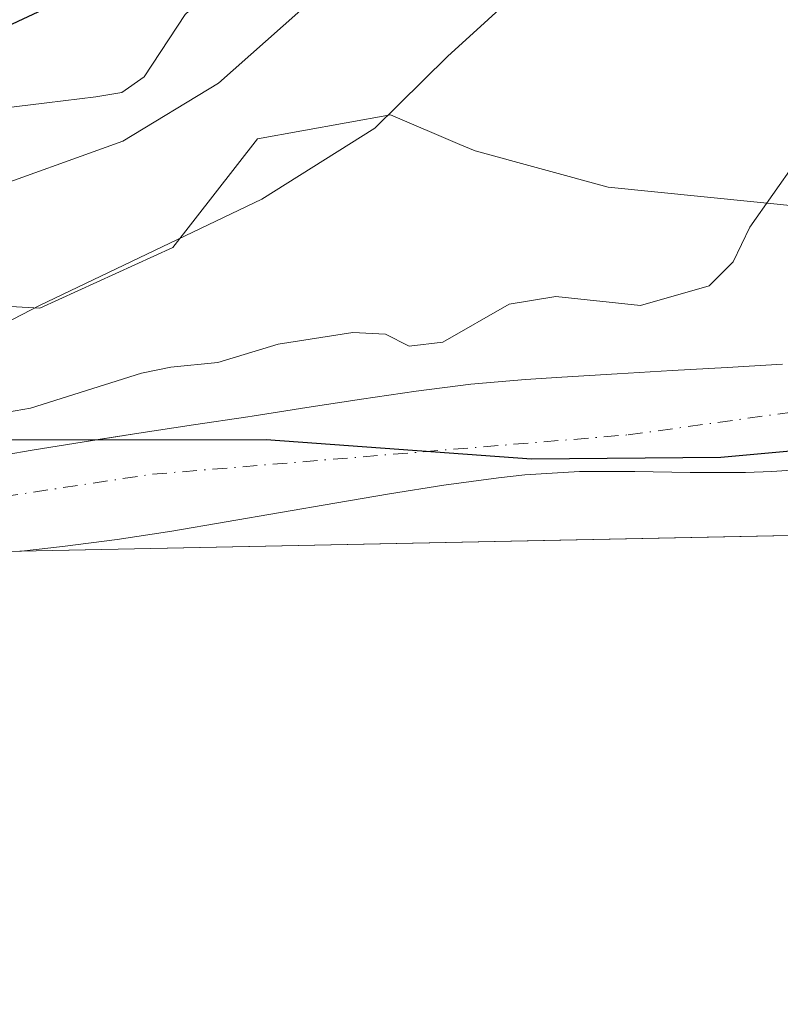
# Model space of a CAD drawing. Units: metres. Extents: x 637287 to 640701, y 4773768 to 4775737.
# Drawn here: x 639333 to 639402, y 4773768 to 4773857 of the extents above; entities that cross this region are included whole.
import ezdxf

# ---------------------------------------------------------------- set-up
doc = ezdxf.new("R2010")
doc.units = ezdxf.units.M
doc.header["$MEASUREMENT"] = 0
doc.linetypes.add('DGN Style 4', pattern=[2.6384748266838614, 1.318413404963828, -0.6592067024819142, 0.001648016756204785, -0.6592067024819142])
for name, color, linetype, lineweight in [('Arbolado forestal CxS', 92, 'Continuous', 0), ('Comarca', 135, 'Continuous', 13), ('Comarca CxS', 21, 'Continuous', 0), ('Comunidad autónoma', 142, 'Continuous', 30), ('Comunidad Autónoma CxS', 142, 'Continuous', 0), ('Corriente natural Cxs', 4, 'Continuous', 13), ('Corriente natural eje', 4, 'DGN Style 4', 0), ('Curva de nivel maestra', 30, 'Continuous', 30), ('Curva de nivel normal', 30, 'Continuous', 0), ('Municipio', 91, 'Continuous', 13), ('Municipio CxS', 4, 'Continuous', 0), ('Prado CxS', 92, 'Continuous', 0), ('Provincia', 7, 'Continuous', 0), ('Provincia CxS', 1, 'Continuous', 0), ('Suelo desnudo CxS', 253, 'Continuous', 0)]:
    doc.layers.add(name, color=color, linetype=linetype, lineweight=lineweight)

# ---------------------------------------------------------------- blocks, each defined once
blk = doc.blocks.new('*U12')
at = {"layer": 'Arbolado forestal CxS', "color": 92, "linetype": 'Continuous', "lineweight": 0}
blk.add_polyline3d([(639667.4932000004, 4773815.8715, 394.4150999999983), (639333.2687999997, 4773809.0747, 250.6671000000061), (639333.3201000001, 4773809.0801, 250.6698000000033), (639333.4302000003, 4773809.090100001, 250.6754999999976), (639334.7600999996, 4773809.2301, 250.739499999996), (639337.1401000004, 4773809.5001, 250.8255000000063), (639342.1001000004, 4773810.1501, 251.067200000005), (639347.0401, 4773810.9001, 251.2158999999956), (639351.9700999996, 4773811.7301, 251.2891999999993), (639356.9001000002, 4773812.590100001, 251.4274000000005), (639361.8300999999, 4773813.450099999, 251.4061999999976), (639366.7600999996, 4773814.290100001, 251.1410999999935), (639371.7001, 4773815.0601, 250.8736000000063), (639376.6601, 4773815.7301, 250.6937000000034), (639379.0201000003, 4773816.0101, 250.6296000000002), (639384.0000999998, 4773816.3201, 250.5434999999998), (639389.0100999996, 4773816.3201, 250.4725000000035), (639394.0201000003, 4773816.210100001, 250.4836000000068), (639399.0202000003, 4773816.210100001, 250.3601999999955), (639401.4200999998, 4773816.3101, 250.4137999999948), (639406.4101999998, 4773816.630100001, 250.1754999999976)], dxfattribs=at)

msp = doc.modelspace()

# ---------------------------------------------------------------- linework, layer by layer
at = {"layer": 'Arbolado forestal CxS', "color": 92, "linetype": 'Continuous', "lineweight": 0, "extrusion": (-0.06591731362571869, -0.00134048923502439, 0.997824188348318), "elevation": -48292.24956993946, "flags": 128}
msp.add_lwpolyline([(-4759823.534359731, 734794.3374008243), (-4759823.534359731, 734675.4068997354)], dxfattribs=at)
at = {"layer": 'Arbolado forestal CxS', "color": 92, "linetype": 'Continuous', "lineweight": 0}
for points in [[(639408.4937000005, 4773839.887, 254.7097000000067), (639386.5849000001, 4773842.079700001, 257.1073999999935), (639374.5351, 4773845.3671, 259.0460000000021), (639373.1583000004, 4773845.9575, 259.3331000000035), (639366.8671000004, 4773848.6555, 260.6156000000047), (639354.8174999999, 4773846.4637, 262.450800000006), (639347.1495000003, 4773836.601, 260.3990999999951), (639335.0994999995, 4773831.121200001, 260.7467000000034), (639315.3816999998, 4773832.218, 264.340400000001), (639302.5639000004, 4773838.1843, 267.9707999999956), (639275.1782999998, 4773832.708100001, 266.6426999999967), (639256.5554999998, 4773829.422700001, 263.6198000000004), (639237.9336999999, 4773826.1362, 270.6367000000027), (639223.6926999995, 4773811.896500001, 267.1560000000027), (639219.9645999996, 4773806.7707, 265.6572000000015)], [(639315.3816999998, 4773832.218, 264.340400000001), (639335.0994999995, 4773831.121200001, 260.7467000000034), (639347.1495000003, 4773836.601, 260.3990999999951), (639354.8174999999, 4773846.4637, 262.450800000006), (639366.8671000004, 4773848.6555, 260.6156000000047), (639373.1583000004, 4773845.9575, 259.3331000000035), (639374.5351, 4773845.3671, 259.0460000000021), (639386.5849000001, 4773842.079700001, 257.1073999999935), (639408.4937000005, 4773839.887, 254.7097000000067)], [(639402.3701, 4773826.040100001, 252.5659000000014), (639397.3800999997, 4773825.7401, 252.761599999998), (639392.3901000004, 4773825.460100001, 252.5847999999969), (639387.3901000004, 4773825.170100001, 252.2581999999966), (639382.4001000002, 4773824.870100001, 251.1171000000031), (639379.1101000002, 4773824.6501, 250.6889999999985), (639374.1401000004, 4773824.210100001, 250.7002000000066), (639369.1801000005, 4773823.590100001, 250.6474000000017), (639364.2301000003, 4773822.870100001, 250.5078000000067), (639359.2801000001, 4773822.100099999, 250.6236000000063), (639354.3400999998, 4773821.3301, 250.7802999999985), (639353.9501, 4773821.270099999, 250.7881000000052), (639349.0100999996, 4773820.530099999, 251.5225000000064), (639344.0601000005, 4773819.770099999, 252.9793000000063), (639340.3721000003, 4773819.1953, 253.7097000000067), (639339.1201, 4773819.0001, 253.8319000000047), (639334.3901000004, 4773818.2501, 254.0455999999977), (639329.4700999996, 4773817.390100001, 254.2344000000012)], [(639402.3701, 4773826.040100001, 252.5659000000014), (639397.3800999997, 4773825.7401, 252.761599999998), (639392.3901000004, 4773825.460100001, 252.5847999999969), (639387.3901000004, 4773825.170100001, 252.2581999999966), (639382.4001000002, 4773824.870100001, 251.1171000000031), (639379.1101000002, 4773824.6501, 250.6889999999985), (639374.1401000004, 4773824.210100001, 250.7002000000066), (639369.1801000005, 4773823.590100001, 250.6474000000017), (639364.2301000003, 4773822.870100001, 250.5078000000067), (639359.2801000001, 4773822.100099999, 250.6236000000063), (639354.3400999998, 4773821.3301, 250.7802999999985), (639353.9501, 4773821.270099999, 250.7881000000052), (639349.0100999996, 4773820.530099999, 251.5225000000064), (639344.0601000005, 4773819.770099999, 252.9793000000063), (639340.3721000003, 4773819.1953, 253.7097000000067), (639339.1201, 4773819.0001, 253.8319000000047), (639334.3901000004, 4773818.2501, 254.0455999999977), (639329.4700999996, 4773817.390100001, 254.2344000000012)], [(639406.4101999998, 4773816.630100001, 250.1754999999976), (639401.4200999998, 4773816.3101, 250.4137999999948), (639399.0202000003, 4773816.210100001, 250.3601999999955), (639394.0201000003, 4773816.210100001, 250.4836000000068), (639389.0100999996, 4773816.3201, 250.4725000000035), (639384.0000999998, 4773816.3201, 250.5434999999998), (639379.0201000003, 4773816.0101, 250.6296000000002), (639376.6601, 4773815.7301, 250.6937000000034), (639371.7001, 4773815.0601, 250.8736000000063), (639366.7600999996, 4773814.290100001, 251.1410999999935), (639361.8300999999, 4773813.450099999, 251.4061999999976), (639356.9001000002, 4773812.590100001, 251.4274000000005), (639351.9700999996, 4773811.7301, 251.2891999999993), (639347.0401, 4773810.9001, 251.2158999999956), (639342.1001000004, 4773810.1501, 251.067200000005), (639337.1401000004, 4773809.5001, 250.8255000000063), (639334.7600999996, 4773809.2301, 250.739499999996), (639333.4302000003, 4773809.090100001, 250.6754999999976), (639333.3201000001, 4773809.0801, 250.6698000000033), (639333.2701000003, 4773809.074899999, 250.6671999999962)]]:
    msp.add_polyline3d(points, dxfattribs=at)
at = {"layer": 'Comarca', "color": 135, "linetype": 'Continuous', "lineweight": 13, "flags": 128}
msp.add_lwpolyline([(639258.4611904855, 4773807.553450875), (639258.9730000002, 4773807.783100001), (639266.8839999994, 4773810.992099999), (639271.6709999985, 4773812.752100003), (639284.9439999996, 4773815.466100001), (639304.5679999996, 4773818.195100001), (639325.7549999983, 4773819.180100001), (639355.5979999988, 4773819.2161), (639379.6369999994, 4773817.469100002), (639396.7779999997, 4773817.600100001), (639420.9850000005, 4773819.798100002)], dxfattribs=at)
at = {"layer": 'Comarca CxS', "color": 21, "linetype": 'Continuous', "lineweight": 0, "flags": 128}
msp.add_lwpolyline([(639420.9850000013, 4773819.798050002), (639396.7780000007, 4773817.60005), (639379.6370000002, 4773817.469050001), (639355.5979999995, 4773819.216050001), (639325.7549999993, 4773819.180050001), (639304.5680000006, 4773818.19505), (639284.9440000004, 4773815.46605), (639271.6709999995, 4773812.752050002), (639266.8840000002, 4773810.992050001), (639258.973000001, 4773807.783050001), (639258.4612705316, 4773807.553457192), (637313.4700010532, 4773767.999982235)], dxfattribs=at)
at = {"layer": 'Comunidad autónoma', "color": 142, "linetype": 'Continuous', "lineweight": 30, "flags": 128}
msp.add_lwpolyline([(639258.4611904855, 4773807.553450875), (639258.9730000002, 4773807.783100001), (639266.8839999994, 4773810.992099999), (639271.6709999985, 4773812.752100003), (639284.9439999996, 4773815.466100001), (639304.5679999996, 4773818.195100001), (639325.7549999983, 4773819.180100001), (639355.5979999988, 4773819.2161), (639379.6369999994, 4773817.469100002), (639396.7779999997, 4773817.600100001), (639420.9850000005, 4773819.798100002)], dxfattribs=at)
at = {"layer": 'Comunidad Autónoma CxS', "color": 142, "linetype": 'Continuous', "lineweight": 0, "flags": 128}
msp.add_lwpolyline([(639420.9850000013, 4773819.798050002), (639396.7780000007, 4773817.60005), (639379.6370000002, 4773817.469050001), (639355.5979999995, 4773819.216050001), (639325.7549999993, 4773819.180050001), (639304.5680000006, 4773818.19505), (639284.9440000004, 4773815.46605), (639271.6709999995, 4773812.752050002), (639266.8840000002, 4773810.992050001), (639258.973000001, 4773807.783050001), (639258.4612705316, 4773807.553457192), (637313.4700010532, 4773767.999982235)], dxfattribs=at)
at = {"layer": 'Corriente natural Cxs', "color": 4, "linetype": 'Continuous', "lineweight": 13}
for points in [[(639329.4700999996, 4773817.390100001, 254.2344000000012), (639334.3901000004, 4773818.2501, 254.0455999999977), (639339.1201, 4773819.0001, 253.8319000000047), (639344.0601000005, 4773819.770099999, 252.9793000000063), (639349.0100999996, 4773820.530099999, 251.5225000000064), (639353.9501, 4773821.270099999, 250.7881000000052), (639354.3400999998, 4773821.3301, 250.7802999999985), (639359.2801000001, 4773822.100099999, 250.6236000000063), (639364.2301000003, 4773822.870100001, 250.5078000000067), (639369.1801000005, 4773823.590100001, 250.6474000000017), (639374.1401000004, 4773824.210100001, 250.7002000000066), (639379.1101000002, 4773824.6501, 250.6889999999985), (639382.4001000002, 4773824.870100001, 251.1171000000031), (639387.3901000004, 4773825.170100001, 252.2581999999966), (639392.3901000004, 4773825.460100001, 252.5847999999969), (639397.3800999997, 4773825.7401, 252.761599999998), (639402.3701, 4773826.040100001, 252.5659000000014)], [(639329.4700999996, 4773817.390100001, 254.2344000000012), (639334.3901000004, 4773818.2501, 254.0455999999977), (639339.1201, 4773819.0001, 253.8319000000047), (639344.0601000005, 4773819.770099999, 252.9793000000063), (639349.0100999996, 4773820.530099999, 251.5225000000064), (639353.9501, 4773821.270099999, 250.7881000000052), (639354.3400999998, 4773821.3301, 250.7802999999985), (639359.2801000001, 4773822.100099999, 250.6236000000063), (639364.2301000003, 4773822.870100001, 250.5078000000067), (639369.1801000005, 4773823.590100001, 250.6474000000017), (639374.1401000004, 4773824.210100001, 250.7002000000066), (639379.1101000002, 4773824.6501, 250.6889999999985), (639382.4001000002, 4773824.870100001, 251.1171000000031), (639387.3901000004, 4773825.170100001, 252.2581999999966), (639392.3901000004, 4773825.460100001, 252.5847999999969), (639397.3800999997, 4773825.7401, 252.761599999998), (639402.3701, 4773826.040100001, 252.5659000000014)], [(639406.4101, 4773816.630100001, 250.1754999999976), (639401.4200999998, 4773816.3101, 250.4137999999948), (639399.0201000003, 4773816.210100001, 250.3601999999955), (639394.0201000003, 4773816.210100001, 250.4836000000068), (639389.0100999996, 4773816.3201, 250.4725000000035), (639384.0000999998, 4773816.3201, 250.5434999999998), (639379.0201000003, 4773816.0101, 250.6296000000002), (639376.6601, 4773815.7301, 250.6937000000034), (639371.7001, 4773815.0601, 250.8736000000063), (639366.7600999996, 4773814.290100001, 251.1410999999935), (639361.8300999999, 4773813.450099999, 251.4061999999976), (639356.9001000002, 4773812.590100001, 251.4274000000005), (639351.9700999996, 4773811.7301, 251.2891999999993), (639347.0401, 4773810.9001, 251.2158999999956), (639342.1001000004, 4773810.1501, 251.067200000005), (639337.1401000004, 4773809.5001, 250.8255000000063), (639334.7600999996, 4773809.2301, 250.739499999996), (639333.4301000005, 4773809.090100001, 250.6754999999976), (639333.3201000001, 4773809.0801, 250.6698000000033), (639333.2687999997, 4773809.0747, 250.6671000000061), (639239.4097999996, 4773807.165999999, 252.405700000003)], [(639406.4101, 4773816.630100001, 250.1754999999976), (639401.4200999998, 4773816.3101, 250.4137999999948), (639399.0201000003, 4773816.210100001, 250.3601999999955), (639394.0201000003, 4773816.210100001, 250.4836000000068), (639389.0100999996, 4773816.3201, 250.4725000000035), (639384.0000999998, 4773816.3201, 250.5434999999998), (639379.0201000003, 4773816.0101, 250.6296000000002), (639376.6601, 4773815.7301, 250.6937000000034), (639371.7001, 4773815.0601, 250.8736000000063), (639366.7600999996, 4773814.290100001, 251.1410999999935), (639361.8300999999, 4773813.450099999, 251.4061999999976), (639356.9001000002, 4773812.590100001, 251.4274000000005), (639351.9700999996, 4773811.7301, 251.2891999999993), (639347.0401, 4773810.9001, 251.2158999999956), (639342.1001000004, 4773810.1501, 251.067200000005), (639337.1401000004, 4773809.5001, 250.8255000000063), (639334.7600999996, 4773809.2301, 250.739499999996), (639333.4301000005, 4773809.090100001, 250.6754999999976), (639333.3201000001, 4773809.0801, 250.6698000000033), (639333.2687999997, 4773809.0747, 250.6671000000061)]]:
    msp.add_polyline3d(points, dxfattribs=at)
at = {"layer": 'Corriente natural eje', "color": 4, "linetype": 'DGN Style 4', "lineweight": 0}
msp.add_polyline3d([(639290.5756000001, 4773808.206499999, 251.6168999999936), (639290.6300999997, 4773808.210100001, 251.6177000000025), (639310.1501000002, 4773810.7601, 252.2356), (639345.2901, 4773816.0601, 251.2474999999977), (639388.4001000002, 4773819.630100001, 250.2884000000049), (639446.9700999996, 4773827.720100001, 249.3289999999979), (639459.5201000003, 4773837.200099999, 249.5800000000018), (639466.2100999998, 4773850.040100001, 249.8941999999952), (639467.6001000004, 4773861.190099999, 249.8938999999955), (639472.3400999998, 4773890.4801, 248.2569999999978), (639479.0401, 4773938.460100001, 247.8809999999939), (639482.0601000005, 4773952.550100001, 247.5319000000018), (639507.4401000004, 4774027.030099999, 246.2884000000049), (639513.5701000001, 4774035.960100001, 246.4539999999979), (639525.2901, 4774045.720100001, 246.0565999999963), (639567.0500999996, 4774072.4101, 245.4863000000041), (639595.4901000002, 4774093.610099999, 244.8705000000046), (639605.8101000005, 4774106.720100001, 244.0430000000051), (639609.6357000005, 4774109.212400001, 244.0525000000052)], dxfattribs=at)
at = {"layer": 'Curva de nivel maestra', "color": 30, "linetype": 'Continuous', "lineweight": 30, "elevation": 275, "flags": 128}
msp.add_lwpolyline([(639339.9600000001, 4773860.350099999), (639330.7300000006, 4773856.020099999), (639319.7599999999, 4773854.030099999), (639307.4800000006, 4773851.020099999), (639294.1100000005, 4773849.280099999), (639280.8700000001, 4773844.370100001), (639273.5999999996, 4773842.9101), (639261.5599999997, 4773843.5601), (639255.0899999999, 4773842.420100001), (639245.3899999997, 4773837.540100001), (639235.7100000001, 4773830.9001), (639227.6799999997, 4773823.5001), (639223.1799999997, 4773818.7301), (639217.4800000006, 4773813.540100001), (639213.75, 4773811.100099999), (639206.6200000001, 4773807.5801), (639205.2969000004, 4773806.4725)], dxfattribs=at)
at = {"layer": 'Curva de nivel normal', "color": 30, "linetype": 'Continuous', "lineweight": 0, "flags": 128}
for points, elevation in [([(639212.0317000002, 4773806.609200001), (639218.6100000005, 4773811.34), (639233.2800000003, 4773824.09), (639245.2800000003, 4773832.140000001), (639256.6100000005, 4773837.26), (639261.9400000004, 4773838.449999999), (639269.6100000005, 4773837.850000001), (639276.9400000004, 4773837.51), (639291.2800000003, 4773841.08), (639301.6100000005, 4773842.76), (639307.7400000002, 4773842), (639316.4600000001, 4773844.119999999), (639322.3300000001, 4773847.09), (639328.2999999998, 4773848.83), (639340.1799999997, 4773850.26), (639342.5300000003, 4773850.67), (639344.5499999998, 4773852.09), (639348.2599999999, 4773857.74), (639357.5700000003, 4773866.27), (639363.9000000004, 4773873.199999999), (639368.2400000002, 4773880.27), (639379.9100000003, 4773894.939999999), (639402.9500000002, 4773920.27)], 270), ([(639407.6200000001, 4773913.960000001), (639399.7599999999, 4773904.609999999), (639386.8399999999, 4773890.27), (639373.2599999999, 4773873.789999999), (639365.6600000003, 4773864.289999999), (639351.2800000003, 4773851.51), (639342.6100000005, 4773846.26), (639329.3099999997, 4773841.480000001), (639321.2999999998, 4773837.130000001), (639318.6100000005, 4773834.57), (639315.4600000001, 4773833.609999999), (639305.6100000005, 4773833.539999999), (639293.2800000003, 4773834.84), (639284.2800000003, 4773833.390000001), (639274.9900000002, 4773831.300000001), (639267.1399999997, 4773832.949999999), (639259.6699999999, 4773832.67), (639249.2599999999, 4773828.9), (639242.5199999996, 4773825.359999999), (639235.2800000003, 4773821.390000001), (639224.04, 4773812.039999999), (639218.2829999998, 4773806.736300001)], 265), ([(639406.9400000004, 4773887.890000001), (639394.9699999997, 4773875.960000001), (639382.7599999999, 4773863.710000001), (639372.0199999996, 4773853.939999999), (639365.4400000004, 4773847.430000001), (639355.2000000002, 4773840.99), (639335.0599999997, 4773831.369999999), (639326.9299999997, 4773827.17), (639319.1399999997, 4773824.930000001), (639309.7800000003, 4773824.850000001), (639304.04, 4773824.980000001), (639297.3600000005, 4773827.5), (639292.3899999997, 4773828.550000001), (639289.0899999999, 4773828.369999999), (639275.9600000001, 4773826.199999999), (639267.4600000001, 4773827.49), (639261.5800000001, 4773827.680000001), (639250.1699999999, 4773824.960000001), (639244.3200000003, 4773822.199999999), (639239.0800000001, 4773819.680000001), (639232.7800000003, 4773815.939999999), (639226.8200000003, 4773810.480000001), (639224.0795999998, 4773806.8542)], 260), ([(639326.5850000001, 4773820.7268), (639334.2580000004, 4773822.049699999), (639344.3120999997, 4773825.2247), (639346.9579999996, 4773825.753900001), (639351.2182999998, 4773826.193299999), (639356.7000000002, 4773827.84), (639363.4500000002, 4773828.9), (639366.4000000004, 4773828.77), (639368.5599999997, 4773827.680000001), (639371.6100000005, 4773828.02), (639377.6100000005, 4773831.480000001), (639381.8300000001, 4773832.16), (639389.5, 4773831.359999999), (639395.7400000002, 4773833.130000001), (639397.9100000003, 4773835.310000001), (639399.4299999997, 4773838.460000001), (639403.5800000001, 4773844.390000001)], 255)]:
    msp.add_lwpolyline(points, dxfattribs=dict(at, elevation=elevation))
at = {"layer": 'Municipio', "color": 91, "linetype": 'Continuous', "lineweight": 13, "flags": 128}
msp.add_lwpolyline([(639258.4611904855, 4773807.553450875), (639258.9730000002, 4773807.783100001), (639266.8839999994, 4773810.992099999), (639271.6709999985, 4773812.752100003), (639284.9439999996, 4773815.466100001), (639304.5679999996, 4773818.195100001), (639325.7549999983, 4773819.180100001), (639355.5979999988, 4773819.2161), (639379.6369999994, 4773817.469100002), (639396.7779999997, 4773817.600100001), (639420.9850000005, 4773819.798100002)], dxfattribs=at)
at = {"layer": 'Municipio CxS', "color": 4, "linetype": 'Continuous', "lineweight": 0, "flags": 128}
msp.add_lwpolyline([(639420.9850000013, 4773819.798050002), (639396.7780000007, 4773817.60005), (639379.6370000002, 4773817.469050001), (639355.5979999995, 4773819.216050001), (639325.7549999993, 4773819.180050001), (639304.5680000006, 4773818.19505), (639284.9440000004, 4773815.46605), (639271.6709999995, 4773812.752050002), (639266.8840000002, 4773810.992050001), (639258.973000001, 4773807.783050001), (639258.4612705316, 4773807.553457192), (637313.4700010532, 4773767.999982235)], dxfattribs=at)
at = {"layer": 'Prado CxS', "color": 92, "linetype": 'Continuous', "lineweight": 0}
for points in [[(639408.4937000005, 4773839.887, 254.7097000000067), (639386.5849000001, 4773842.079700001, 257.1073999999935), (639374.5351, 4773845.3671, 259.0460000000021), (639373.1583000004, 4773845.9575, 259.3331000000035), (639366.8671000004, 4773848.6555, 260.6156000000047), (639354.8174999999, 4773846.4637, 262.450800000006), (639347.1495000003, 4773836.601, 260.3990999999951), (639335.0994999995, 4773831.121200001, 260.7467000000034), (639315.3816999998, 4773832.218, 264.340400000001), (639302.5639000004, 4773838.1843, 267.9707999999956), (639275.1782999998, 4773832.708100001, 266.6426999999967), (639256.5554999998, 4773829.422700001, 263.6198000000004), (639237.9336999999, 4773826.1362, 270.6367000000027), (639223.6926999995, 4773811.896500001, 267.1560000000027), (639219.9645999996, 4773806.770600001, 265.6570999999968), (639185.6944000004, 4773806.0736, 288.9168000000063), (639224.6924000002, 4773834.276900001, 289.0482000000048), (639227.8026000002, 4773836.336100001, 289.0476999999955), (639238.9656999996, 4773843.678500001, 288.4079999999958), (639289.4576000003, 4773870.575300001, 288.9536999999983)], [(639408.4937000005, 4773839.887, 254.7097000000067), (639386.5849000001, 4773842.079700001, 257.1073999999935), (639374.5351, 4773845.3671, 259.0460000000021), (639373.1583000004, 4773845.9575, 259.3331000000035), (639366.8671000004, 4773848.6555, 260.6156000000047), (639354.8174999999, 4773846.4637, 262.450800000006), (639347.1495000003, 4773836.601, 260.3990999999951), (639335.0994999995, 4773831.121200001, 260.7467000000034), (639315.3816999998, 4773832.218, 264.340400000001), (639302.5639000004, 4773838.1843, 267.9707999999956), (639275.1782999998, 4773832.708100001, 266.6426999999967), (639256.5554999998, 4773829.422700001, 263.6198000000004), (639237.9336999999, 4773826.1362, 270.6367000000027), (639223.6926999995, 4773811.896500001, 267.1560000000027), (639219.9645999996, 4773806.7707, 265.6572000000015)]]:
    msp.add_polyline3d(points, dxfattribs=at)
at = {"layer": 'Provincia', "color": 7, "linetype": 'Continuous', "lineweight": 0, "flags": 128}
msp.add_lwpolyline([(639258.4611904855, 4773807.553450875), (639258.9730000002, 4773807.783100001), (639266.8839999994, 4773810.992099999), (639271.6709999985, 4773812.752100003), (639284.9439999996, 4773815.466100001), (639304.5679999996, 4773818.195100001), (639325.7549999983, 4773819.180100001), (639355.5979999988, 4773819.2161), (639379.6369999994, 4773817.469100002), (639396.7779999997, 4773817.600100001), (639420.9850000005, 4773819.798100002)], dxfattribs=at)
at = {"layer": 'Provincia CxS', "color": 1, "linetype": 'Continuous', "lineweight": 0, "flags": 128}
msp.add_lwpolyline([(639420.9850000013, 4773819.798050002), (639396.7780000007, 4773817.60005), (639379.6370000002, 4773817.469050001), (639355.5979999995, 4773819.216050001), (639325.7549999993, 4773819.180050001), (639304.5680000006, 4773818.19505), (639284.9440000004, 4773815.46605), (639271.6709999995, 4773812.752050002), (639266.8840000002, 4773810.992050001), (639258.973000001, 4773807.783050001), (639258.4612705316, 4773807.553457192), (637313.4700010532, 4773767.999982235)], dxfattribs=at)
at = {"layer": 'Suelo desnudo CxS', "color": 253, "linetype": 'Continuous', "lineweight": 0}
for points in [[(639329.4700999996, 4773817.390100001, 254.2344000000012), (639334.3901000004, 4773818.2501, 254.0455999999977), (639339.1201, 4773819.0001, 253.8319000000047), (639340.3721000003, 4773819.1953, 253.7097000000067), (639344.0601000005, 4773819.770099999, 252.9793000000063), (639349.0100999996, 4773820.530099999, 251.5225000000064), (639353.9501, 4773821.270099999, 250.7881000000052), (639354.3400999998, 4773821.3301, 250.7802999999985), (639359.2801000001, 4773822.100099999, 250.6236000000063), (639364.2301000003, 4773822.870100001, 250.5078000000067), (639369.1801000005, 4773823.590100001, 250.6474000000017), (639374.1401000004, 4773824.210100001, 250.7002000000066), (639379.1101000002, 4773824.6501, 250.6889999999985), (639382.4001000002, 4773824.870100001, 251.1171000000031), (639387.3901000004, 4773825.170100001, 252.2581999999966), (639392.3901000004, 4773825.460100001, 252.5847999999969), (639397.3800999997, 4773825.7401, 252.761599999998), (639402.3701, 4773826.040100001, 252.5659000000014)], [(639402.3701, 4773826.040100001, 252.5659000000014), (639397.3800999997, 4773825.7401, 252.761599999998), (639392.3901000004, 4773825.460100001, 252.5847999999969), (639387.3901000004, 4773825.170100001, 252.2581999999966), (639382.4001000002, 4773824.870100001, 251.1171000000031), (639379.1101000002, 4773824.6501, 250.6889999999985), (639374.1401000004, 4773824.210100001, 250.7002000000066), (639369.1801000005, 4773823.590100001, 250.6474000000017), (639364.2301000003, 4773822.870100001, 250.5078000000067), (639359.2801000001, 4773822.100099999, 250.6236000000063), (639354.3400999998, 4773821.3301, 250.7802999999985), (639353.9501, 4773821.270099999, 250.7881000000052), (639349.0100999996, 4773820.530099999, 251.5225000000064), (639344.0601000005, 4773819.770099999, 252.9793000000063), (639340.3721000003, 4773819.1953, 253.7097000000067), (639339.1201, 4773819.0001, 253.8319000000047), (639334.3901000004, 4773818.2501, 254.0455999999977), (639329.4700999996, 4773817.390100001, 254.2344000000012)], [(639406.4101999998, 4773816.630100001, 250.1754999999976), (639401.4200999998, 4773816.3101, 250.4137999999948), (639399.0202000003, 4773816.210100001, 250.3601999999955), (639394.0201000003, 4773816.210100001, 250.4836000000068), (639389.0100999996, 4773816.3201, 250.4725000000035), (639384.0000999998, 4773816.3201, 250.5434999999998), (639379.0201000003, 4773816.0101, 250.6296000000002), (639376.6601, 4773815.7301, 250.6937000000034), (639371.7001, 4773815.0601, 250.8736000000063), (639366.7600999996, 4773814.290100001, 251.1410999999935), (639361.8300999999, 4773813.450099999, 251.4061999999976), (639356.9001000002, 4773812.590100001, 251.4274000000005), (639351.9700999996, 4773811.7301, 251.2891999999993), (639347.0401, 4773810.9001, 251.2158999999956), (639342.1001000004, 4773810.1501, 251.067200000005), (639337.1401000004, 4773809.5001, 250.8255000000063), (639334.7600999996, 4773809.2301, 250.739499999996), (639333.4302000003, 4773809.090100001, 250.6754999999976), (639333.3201000001, 4773809.0801, 250.6698000000033), (639333.2687999997, 4773809.0747, 250.6671000000061), (639239.4097999996, 4773807.165999999, 252.405700000003)], [(639406.4101999998, 4773816.630100001, 250.1754999999976), (639401.4200999998, 4773816.3101, 250.4137999999948), (639399.0202000003, 4773816.210100001, 250.3601999999955), (639394.0201000003, 4773816.210100001, 250.4836000000068), (639389.0100999996, 4773816.3201, 250.4725000000035), (639384.0000999998, 4773816.3201, 250.5434999999998), (639379.0201000003, 4773816.0101, 250.6296000000002), (639376.6601, 4773815.7301, 250.6937000000034), (639371.7001, 4773815.0601, 250.8736000000063), (639366.7600999996, 4773814.290100001, 251.1410999999935), (639361.8300999999, 4773813.450099999, 251.4061999999976), (639356.9001000002, 4773812.590100001, 251.4274000000005), (639351.9700999996, 4773811.7301, 251.2891999999993), (639347.0401, 4773810.9001, 251.2158999999956), (639342.1001000004, 4773810.1501, 251.067200000005), (639337.1401000004, 4773809.5001, 250.8255000000063), (639334.7600999996, 4773809.2301, 250.739499999996), (639333.4302000003, 4773809.090100001, 250.6754999999976), (639333.3201000001, 4773809.0801, 250.6698000000033), (639333.2701000003, 4773809.074899999, 250.6671999999962)]]:
    msp.add_polyline3d(points, dxfattribs=at)

# ---------------------------------------------------------------- block references
at = {"layer": 'Arbolado forestal CxS', "color": 92, "linetype": 'Continuous', "lineweight": 0}
msp.add_blockref('*U12', (0, 0), dxfattribs=at)

doc.saveas('drawing.dxf')
